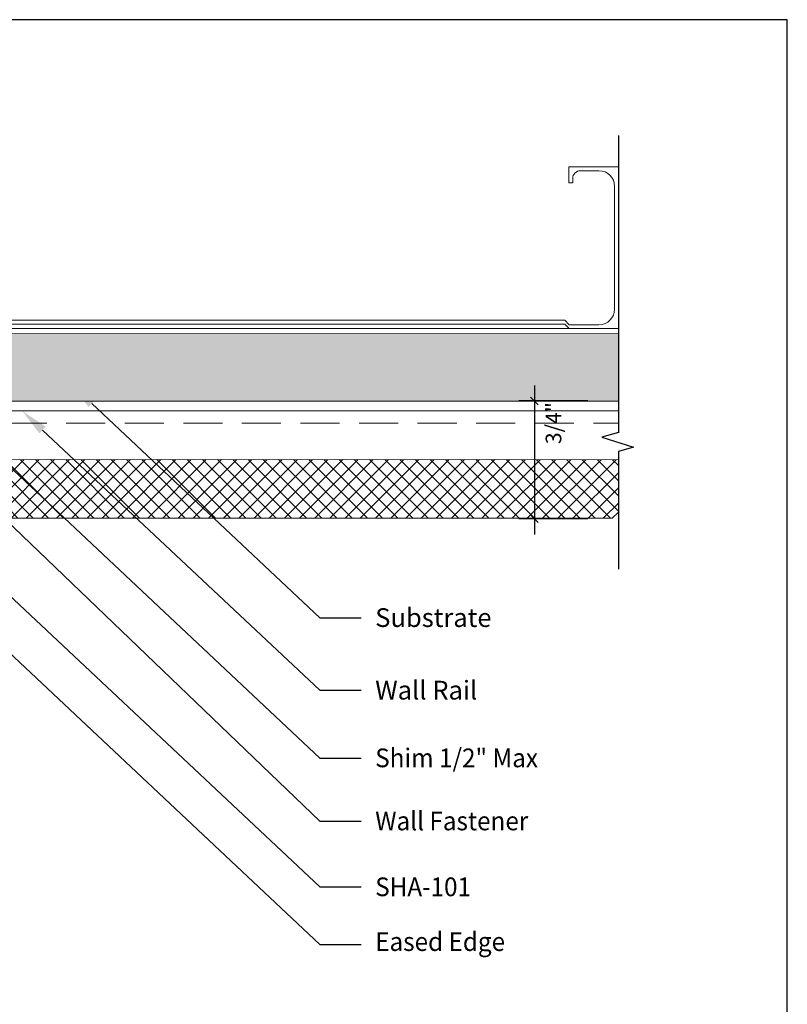
# Model space of a CAD drawing. Units: inches. Extents: x -1086 to 374, y -999 to 1258.
# Drawn here: x 199 to 204, y -85 to -78 of the extents above; entities that cross this region are included whole.
import ezdxf
from ezdxf import colors
from ezdxf.entities.mleader import LeaderData, LeaderLine
from ezdxf.enums import TextEntityAlignment as Align
from ezdxf.math import Vec2, Vec3

# ---------------------------------------------------------------- set-up
doc = ezdxf.new("R2010")
doc.units = ezdxf.units.IN
doc.header["$MEASUREMENT"] = 0
doc.linetypes.add('Dash', pattern=[0.25, 0.125, -0.125])
doc.linetypes.add('DASHED', pattern=[0.75, 0.5, -0.25])
doc.layers.add('G-Anno-Dims-0001', color=10, linetype='Continuous')
doc.styles.add('PAM', font='arial.ttf')
doc.styles.get("Standard").update_dxf_attribs({"font": 'arial.ttf'})
doc.styles.add('STXT', font='arial.ttf', dxfattribs={"height": 4.5})
doc.dimstyles.new('CB-02(6)', dxfattribs={"dimscale": 2, "dimtxt": 0.0937, "dimasz": 0.125, "dimexe": 0.0625, "dimexo": 0.0625, "dimgap": 0.0625, "dimtad": 0, "dimdec": 4, "dimzin": 0, "dimdsep": 46, "dimlunit": 5, "dimtxsty": 'PAM', "dimblk": 'ARCHTICK', "dimcen": 0.125, "dimdle": 0.0625, "dimclrd": 1, "dimclre": 1, "dimclrt": 2, "dimadec": 0, "dimazin": 0, "dimtfac": 0.8, "dimtdec": 4, "dimtofl": 0, "dimtmove": 2, "dimatfit": 3, "dimfxl": 1, "dimtfill": 1, "dimfrac": 1, "dimtolj": 1, "dimtzin": 0, "dimlwd": -1, "dimlwe": -1, "dimarcsym": 0})

# ---------------------------------------------------------------- blocks, each defined once
blk = doc.blocks.new('*U295')
at = {"color": 7, "lineweight": 0}
for p, q in [((37671.5133, -3612.8072), (37675.4234, -3612.8072)), ((37671.5133, -3612.9482), (37671.5133, -3612.8072)), ((37675.4234, -3612.9482), (37675.4234, -3612.8072))]:
    blk.add_line(p, q, dxfattribs=at)
at = {"color": 7, "linetype": 'Continuous', "lineweight": 0, "ltscale": 0.25}
blk.add_line((37671.5133, -3612.8692), (37675.4234, -3612.8692), dxfattribs=at)
at = {"color": 7, "linetype": 'DASHED', "lineweight": 0, "ltscale": 0.5}
blk.add_line((37671.5133, -3612.9482), (37675.4234, -3612.9482), dxfattribs=at)
blk = doc.blocks.new('*U277')
at = {"lineweight": 18}
h = blk.add_hatch(dxfattribs=at)
h.set_pattern_fill('AR-SAND', color=251, scale=0.05, style=0)
h.set_pattern_definition([(37.5, (0, 0), (-0.0031496679, 0.09634118845), [0, -0.076, 0, -0.085, 0, -0.08125]), (7.5, (0, 0), (0.08848883526, 0.14110730326), [0, -0.041, 0, -0.0685, 0, -0.02625]), (327.5, (-0.0615, 0), (0.15570709309, 0.00028295268), [0, -0.025, 0, -0.09, 0, -0.1175]), (317.5, (-0.0615, 0), (0.15030633023, 0.04388377825), [0, -0.0125, 0, -0.059, 0, -0.0675])])
h.paths.add_polyline_path([(37993.8065, -3525.7055), (37993.8065, -3526.1363), (37999.3549, -3526.1369), (37999.3549, -3525.7061)])
at = {"color": 7, "lineweight": 5}
for p, q in [((37993.8065, -3526.1363), (37993.8065, -3525.6725)), ((37999.3549, -3526.1369), (37999.3549, -3525.6731))]:
    blk.add_line(p, q, dxfattribs=at)
for points in [[(37999.3549, -3525.6731), (37993.8065, -3525.6725)], [(37999.3549, -3525.7061), (37993.8065, -3525.7055)], [(37993.8065, -3526.1363), (37999.3549, -3526.1369)]]:
    blk.add_lwpolyline(points, dxfattribs=at)
blk = doc.blocks.new('*U276')
at = {"color": 1, "lineweight": 5}
for p, q in [((37728.2441, -3524.5454), (37728.2441, -3524.2286)), ((37728.2441, -3524.2286), (37729.28, -3524.2286)), ((37728.3684, -3524.2529), (37729.1556, -3524.2529)), ((37729.28, -3524.2286), (37729.28, -3524.5432)), ((37728.2684, -3524.4711), (37728.2684, -3524.3529)), ((37729.2556, -3524.3529), (37729.2556, -3524.5432)), ((37728.3184, -3524.5211), (37728.3471, -3524.5211)), ((37728.3471, -3524.5454), (37728.3471, -3524.5212)), ((37728.2441, -3524.5454), (37728.3471, -3524.5454)), ((37729.2266, -3524.5717), (37729.2556, -3524.5432)), ((37729.2266, -3524.5717), (37729.2266, -3529.4389)), ((37729.28, -3524.5432), (37729.2509, -3524.5717)), ((37729.2509, -3524.5717), (37729.2509, -3529.4389)), ((37729.2266, -3529.4389), (37729.2556, -3529.4596)), ((37729.2509, -3529.4389), (37729.2799, -3529.4596)), ((37728.244, -3529.777), (37728.244, -3529.4602)), ((37728.244, -3529.4602), (37728.347, -3529.4602)), ((37728.3183, -3529.4845), (37728.347, -3529.4845)), ((37728.347, -3529.4602), (37728.347, -3529.4845)), ((37729.2556, -3529.4596), (37729.2556, -3529.6527)), ((37729.2799, -3529.4596), (37729.2799, -3529.777)), ((37728.2683, -3529.6527), (37728.2683, -3529.5345)), ((37729.1556, -3529.7527), (37728.3683, -3529.7527)), ((37729.2799, -3529.777), (37728.244, -3529.777))]:
    blk.add_line(p, q, dxfattribs=at)
for centre, radius, start, end in [((37728.3684, -3524.3529), 0.1, 90, 180), ((37729.1556, -3524.3529), 0.1, 0, 90), ((37728.3184, -3524.4711), 0.05, 180, 270), ((37728.3183, -3529.5345), 0.05, 90, 180), ((37728.3683, -3529.6527), 0.1, 180, 270), ((37729.1556, -3529.6527), 0.1, 270, 0)]:
    blk.add_arc(centre, radius, start, end, dxfattribs=at)
blk = doc.blocks.new('_ARCHTICK')
at = {"color": 0, "linetype": 'ByBlock', "const_width": 0.15}
blk.add_lwpolyline([(-0.5, -0.5), (0.5, 0.5)], dxfattribs=at)
blk = doc.blocks.new('*D100')
at = {"color": 1, "transparency": 16777216}
for p, q in [((202.7899, -80.6968), (202.7899, -81.6514)), ((203.131, -80.7968), (202.6899, -80.7968)), ((203.131, -81.5514), (202.6899, -81.5514))]:
    blk.add_line(p, q, dxfattribs=at)
at = {"layer": 'Defpoints', "color": 0, "transparency": 16777216}
for p in [(203.231, -80.7968), (202.7899, -81.5514), (203.231, -81.5514)]:
    blk.add_point(p, dxfattribs=at)
at = {"color": 1, "transparency": 16777216, "xscale": 0.05, "yscale": 0.05, "zscale": 0.05}
for p, rotation in [((202.7899, -80.7968), 90), ((202.7899, -81.5514), 270)]:
    blk.add_blockref('_ARCHTICK', p, dxfattribs=dict(at, rotation=rotation))
at = {"transparency": 16777216, "insert": (202.9121, -80.9387), "char_height": 0.1, "attachment_point": 5, "rotation": 90}
blk.add_mtext('\\A1;{\\H1x;3/4"}', dxfattribs=at)
blk = doc.blocks.new('*U278')
at = {"lineweight": 5}
h = blk.add_hatch(dxfattribs=at)
h.set_pattern_fill('NET', color=1, scale=0.55, angle=45, style=0)
h.paths.add_polyline_path([(38019.6972, -3597.547), (38019.6972, -3597.8723), (38019.6972, -3597.8831), (38019.7361, -3597.922), (38024.5424, -3597.923), (38024.5813, -3597.8841), (38024.5813, -3597.548)])
at = {"color": 5, "linetype": 'Continuous', "lineweight": 5}
for p, q in [((38019.6972, -3597.547), (38019.6972, -3597.8831)), ((38019.6972, -3597.547), (38024.5813, -3597.548)), ((38019.6972, -3597.547), (38019.6972, -3597.8723)), ((38024.5813, -3597.548), (38024.5813, -3597.8841)), ((38019.6972, -3597.8831), (38019.7361, -3597.922)), ((38024.5813, -3597.8841), (38024.5424, -3597.923)), ((38019.7361, -3597.922), (38024.5424, -3597.923))]:
    blk.add_line(p, q, dxfattribs=at)
blk = doc.blocks.new('Title Block')
at = {"color": 2, "lineweight": 30}
for p, q in [((6.0092, 2.4638), (-1.7408, 2.4638)), ((6.0092, -7.9195), (6.0092, 2.4638))]:
    blk.add_line(p, q, dxfattribs=at)
at = {"color": 2}
for tag, p in [('TITLE', (-1.3017, -7.2768)), ('DETAILTYPE', (1.9519, -7.3553)), ('DATE', (3.5516, -7.3519)), ('SYSTEM', (-1.0714, -7.856)), ('SCALE', (1.9519, -7.8553))]:
    blk.add_attdef(tag, p, '', height=0.1875, dxfattribs=at)
blk.add_attdef('DETAIL#', text='', height=0.1875, dxfattribs=at).set_placement((-1.4505, -7.7607), align=Align.MIDDLE_CENTER)

msp = doc.modelspace()

# ---------------------------------------------------------------- linework, layer by layer
at = {"color": 5}
msp.add_lwpolyline([(203.32749, -79.09631), (203.32749, -80.99934), (203.22154, -81.0295), (203.42369, -81.09301), (203.32749, -81.12114), (203.32749, -81.87423)], dxfattribs=at)

# ---------------------------------------------------------------- block references
at = {"color": 3}
msp.add_blockref('Title Block', (198.39985, -80.81774), dxfattribs=at)
at = {"color": 5, "linetype": 'Continuous', "lineweight": 13, "rotation": 270}
msp.add_blockref('*U276', (3727.55606, 37648.94689), dxfattribs=at)
at = {"color": 5, "linetype": 'Dash'}
msp.add_blockref('*U295', (-37472.0959, 3532.00955), dxfattribs=at)
at = {"color": 9, "linetype": 'Continuous', "lineweight": 13}
msp.add_blockref('*U278', (-37821.25384, 3516.37518), dxfattribs=at)
at = {"layer": 'G-Anno-Dims-0001', "color": 6, "linetype": 'Continuous', "lineweight": 13, "xscale": -1}
msp.add_blockref('*U277', (38197.13395, 3445.34004), dxfattribs=at)

# ---------------------------------------------------------------- dimensions: what is measured, and where the dimension line sits
at = {"color": 8}
dim = msp.add_linear_dim(base=(202.78987, -81.55142), p1=(203.23104, -80.79685), p2=(203.23104, -81.55142), angle=90, text='{\\H1x;3/4"}', dimstyle='CB-02(6)', override={"dimtxt": 0.05, "dimasz": 0.025, "dimexe": 0.05, "dimexo": 0.05, "dimgap": 0.025, "dimpost": '"', "dimtxsty": 'Standard', "dimdle": 0.05, "dimclrt": 256, "dimtfill": 0, "dimfrac": 0}, dxfattribs=at)
dim.commit()
dim.dimension.update_dxf_attribs({"geometry": '*D100', "text_midpoint": (202.91206, -80.93869), "dimtype": 160})

# ---------------------------------------------------------------- leaders
at = {"color": 3}
ml = msp.add_multileader_mtext('Standard', dxfattribs=at)
ml.set_content('{\\C3;Substrate}', color=5, style='STXT')
ml.set_leader_properties()
ml.build(insert=Vec2(0, 0))
ml.multileader.update_dxf_attribs({"dogleg_length": 0.2641, "arrow_head_size": 0.18})
ctx = ml.context
ctx.base_point, ctx.char_height, ctx.arrow_head_size, ctx.landing_gap_size, ctx.plane_origin = Vec3(201.68069, -82.18556), 0.12, 0.18, 0.09, Vec3(200.24499, -80.40268)
notes = []
notes.append((ctx, [(0, (1, 1, 0), (201.41659, -82.18556), (1, 0), 0.2641, [(0, [(199.82419, -80.68984)], 0, [])])]))
ctx.mtext.insert, ctx.mtext.flow_direction = Vec3(201.77069, -82.12453), 5
ml = msp.add_multileader_mtext('Standard', dxfattribs=at)
ml.set_content('\\A1;{\\W0.95;\\C3;Shim 1/2" Max}', color=5, style='STXT')
ml.set_leader_properties()
ml.build(insert=Vec2(0, 0))
ml.multileader.update_dxf_attribs({"dogleg_length": 0.2641, "arrow_head_size": 0.18})
ctx = ml.context
ctx.base_point, ctx.char_height, ctx.arrow_head_size, ctx.landing_gap_size, ctx.plane_origin = Vec3(201.68069, -83.08414), 0.12, 0.18, 0.09, Vec3(200.24499, -80.88127)
notes.append((ctx, [(0, (1, 1, 0), (201.41659, -83.08414), (1, 0), 0.2641, [(0, [(198.98162, -80.79685)], 0, [])])]))
ctx.mtext.insert, ctx.mtext.flow_direction = Vec3(201.77069, -83.02312), 5
ml = msp.add_multileader_mtext('Standard', dxfattribs=at)
ml.set_content('\\A1;{\\C3;Wall Rail}', color=5, style='STXT')
ml.set_leader_properties()
ml.build(insert=Vec2(0, 0))
ml.multileader.update_dxf_attribs({"dogleg_length": 0.2641, "arrow_head_size": 0.18})
ctx = ml.context
ctx.base_point, ctx.char_height, ctx.arrow_head_size, ctx.landing_gap_size, ctx.plane_origin = Vec3(201.68069, -82.65027), 0.12, 0.18, 0.09, Vec3(200.24499, -80.85001)
notes.append((ctx, [(0, (1, 1, 0), (201.41659, -82.65027), (1, 0), 0.2641, [(0, [(199.50998, -80.85964)], 0, [])])]))
ctx.mtext.insert, ctx.mtext.flow_direction = Vec3(201.77069, -82.58929), 5
ml = msp.add_multileader_mtext('Standard', dxfattribs=at)
ml.set_content('{\\W0.95;\\C3;Wall Fastener}', color=5, style='STXT')
ml.set_leader_properties()
ml.build(insert=Vec2(0, 0))
ml.multileader.update_dxf_attribs({"dogleg_length": 0.2641, "arrow_head_size": 0.18})
ctx = ml.context
ctx.base_point, ctx.char_height, ctx.arrow_head_size, ctx.landing_gap_size, ctx.plane_origin = Vec3(201.68069, -83.48813), 0.12, 0.18, 0.09, Vec3(200.30251, -81.28526)
notes.append((ctx, [(0, (1, 1, 0), (201.41659, -83.48813), (1, 0), 0.2641, [(0, [(198.72585, -80.90654)], 0, [])])]))
ctx.mtext.insert, ctx.mtext.flow_direction = Vec3(201.77069, -83.42715), 5
ml = msp.add_multileader_mtext('Standard', dxfattribs=at)
ml.set_content('{\\W0.95;\\C3;SHA-101}', color=5, style='STXT')
ml.set_leader_properties()
ml.build(insert=Vec2(0, 0))
ml.multileader.update_dxf_attribs({"dogleg_length": 0.2641, "arrow_head_size": 0.18})
ctx = ml.context
ctx.base_point, ctx.char_height, ctx.arrow_head_size, ctx.landing_gap_size, ctx.plane_origin = Vec3(201.68069, -83.91034), 0.12, 0.18, 0.09, Vec3(200.24499, -81.55132)
notes.append((ctx, [(0, (1, 1, 0), (201.41659, -83.91034), (1, 0), 0.2641, [(0, [(198.36899, -81.04814)], 0, [])])]))
ctx.mtext.insert, ctx.mtext.flow_direction = Vec3(201.77069, -83.84932), 5
ml = msp.add_multileader_mtext('Standard', dxfattribs=at)
ml.set_content('{\\W0.95;\\C3;Eased Edge}', color=5, style='STXT')
ml.set_leader_properties()
ml.build(insert=Vec2(0, 0))
ml.multileader.update_dxf_attribs({"text_right_attachment_type": 2, "dogleg_length": 0.2641, "arrow_head_size": 0.18})
ctx = ml.context
ctx.base_point, ctx.char_height, ctx.arrow_head_size, ctx.landing_gap_size, ctx.plane_origin = Vec3(201.68069, -84.27789), 0.12, 0.18, 0.09, Vec3(200.24499, -81.84205)
ctx.right_attachment = 2
notes.append((ctx, [(0, (1, 1, 0), (201.41659, -84.27789), (1, 0), 0.2641, [(0, [(198.44053, -81.48287)], 0, [])])]))
ctx.mtext.insert, ctx.mtext.flow_direction = Vec3(201.77069, -84.20025), 5
for ctx, leaders in notes:
    for number, flags, end, landing, length, lines in leaders:
        leader = LeaderData()
        leader.index, (leader.has_last_leader_line, leader.has_dogleg_vector, leader.attachment_direction) = number, flags
        leader.last_leader_point, leader.dogleg_vector, leader.dogleg_length = Vec3(end), Vec3(landing), length
        for number, points, colour, breaks in lines:
            line = LeaderLine()
            line.index, line.vertices, line.color, line.breaks = number, Vec3.list(points), colors.encode_raw_color(colour), breaks
            leader.lines.append(line)
        ctx.leaders.append(leader)

doc.saveas('drawing.dxf')
